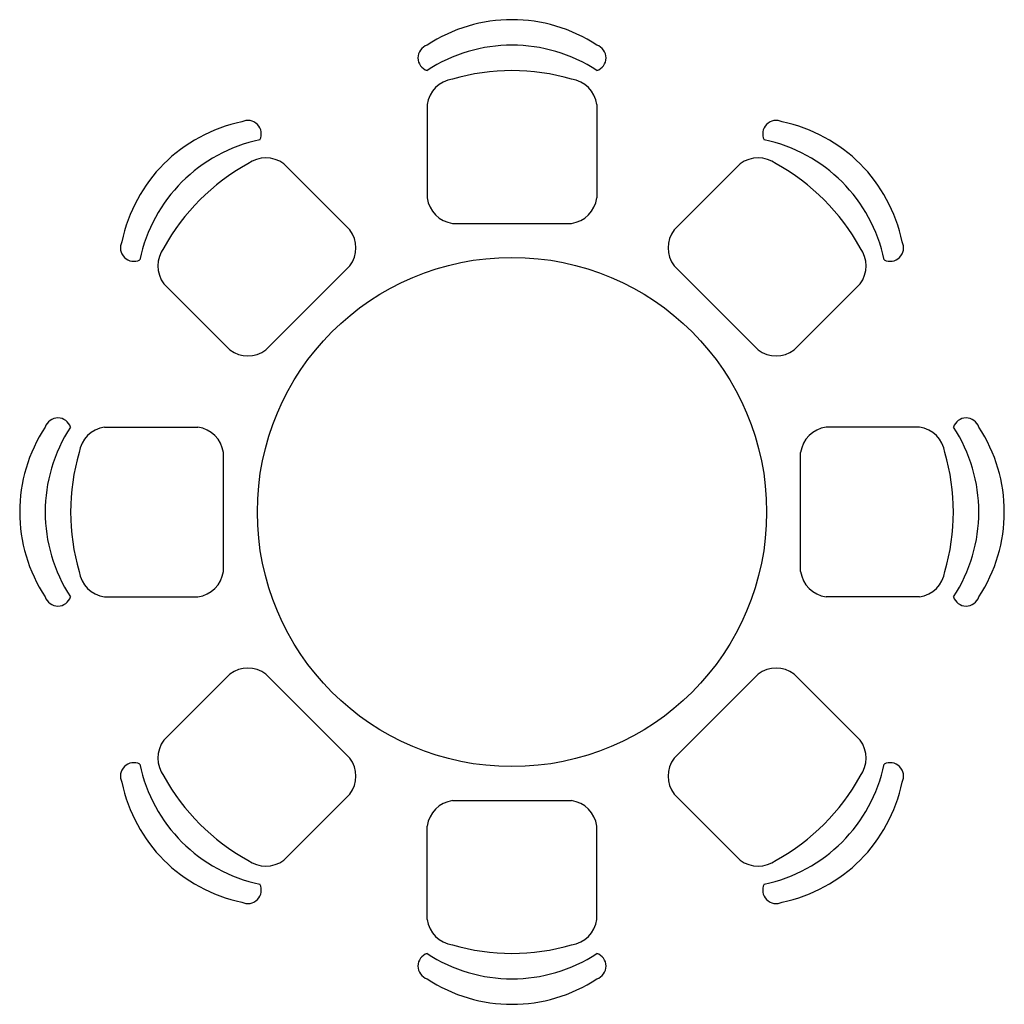
# Model space of a CAD drawing. Extents: x -1450 to 1450, y -1450 to 1450.
import ezdxf

# ---------------------------------------------------------------- set-up
doc = ezdxf.new("R2010")
doc.units = 0
doc.layers.add('aad blocks-grijs', color=8, linetype='Continuous')

msp = doc.modelspace()

# ---------------------------------------------------------------- linework, layer by layer
at = {"layer": 'aad blocks-grijs'}
for p, q in [((-250, 1200), (-250, 925)), ((250, 1200), (250, 925)), ((-671.8, 1025.3), (-477.3, 830.9)), ((671.8, 1025.3), (477.3, 830.9)), ((-175, 850), (175, 850)), ((-477.3, 724.8), (-724.8, 477.3)), ((477.3, 724.8), (724.8, 477.3)), ((-1025.3, 671.8), (-830.9, 477.3)), ((1025.3, 671.8), (830.9, 477.3)), ((-1200, 250), (-925, 250)), ((1200, 250), (925, 250)), ((-850, -175), (-850, 175)), ((850, -175), (850, 175)), ((-1200, -250), (-925, -250)), ((1200, -250), (925, -250)), ((-1025.3, -671.8), (-830.9, -477.3)), ((-724.8, -477.3), (-477.3, -724.8)), ((724.8, -477.3), (477.3, -724.8)), ((1025.3, -671.8), (830.9, -477.3)), ((-671.8, -1025.3), (-477.3, -830.9)), ((671.8, -1025.3), (477.3, -830.9)), ((-175, -850), (175, -850)), ((-250, -1200), (-250, -925)), ((250, -1200), (250, -925))]:
    msp.add_line(p, q, dxfattribs=at)
msp.add_circle((0, 0), 750, dxfattribs=at)
for centre, radius, start, end in [((0, 995.8), 454.2, 56.6015, 123.3985), ((-237.5, 1337.5), 39.5, 108.4349, 251.565), ((0, 920.8), 454.2, 56.6015, 123.3985), ((237.5, 1337.5), 39.5, 288.435, 71.5651), ((0, 675), 625, 73.7398, 106.2602), ((-162.5, 1187.5), 88.4, 98.1301, 171.8699), ((162.5, 1187.5), 88.4, 8.1301, 81.8699), ((-704.2, 704.2), 454.2, 101.6015, 168.3985), ((-777.8, 1113.7), 39.5, 333.4349, 116.565), ((777.8, 1113.7), 39.5, 63.435, 206.5651), ((704.2, 704.2), 454.2, 11.6015, 78.3985), ((-651.1, 651.1), 454.2, 101.6015, 168.3985), ((651.1, 651.1), 454.2, 11.6015, 78.3985), ((-477.3, 477.3), 625, 118.7398, 151.2602), ((-724.8, 954.6), 88.4, 53.1301, 126.8699), ((724.8, 954.6), 88.4, 53.1301, 126.8699), ((477.3, 477.3), 625, 28.7398, 61.2602), ((-162.5, 937.5), 88.4, 188.1301, 261.8699), ((162.5, 937.5), 88.4, 278.1301, 351.8699), ((-548, 777.8), 88.4, 323.1301, 36.8699), ((548, 777.8), 88.4, 143.1301, 216.8699), ((-1113.7, 777.8), 39.5, 153.4349, 296.5651), ((1113.7, 777.8), 39.5, 243.4349, 26.5651), ((-954.6, 724.8), 88.4, 143.1301, 216.8699), ((954.6, 724.8), 88.4, 323.1301, 36.8699), ((-777.8, 548), 88.4, 233.1301, 306.8699), ((777.8, 548), 88.4, 233.1301, 306.8699), ((-1337.5, 237.5), 39.5, 18.435, 161.5651), ((1337.5, 237.5), 39.5, 18.4349, 161.5651), ((-995.8, 0), 454.2, 146.6015, 213.3985), ((-920.8, 0), 454.2, 146.6015, 213.3985), ((-1187.5, 162.5), 88.4, 98.1301, 171.8699), ((-937.5, 162.5), 88.4, 8.1301, 81.8699), ((937.5, 162.5), 88.4, 98.1301, 171.8699), ((1187.5, 162.5), 88.4, 8.1301, 81.8699), ((920.8, 0), 454.2, 326.6015, 33.3985), ((995.8, 0), 454.2, 326.6015, 33.3985), ((-675, 0), 625, 163.7398, 196.2602), ((675, 0), 625, 343.7398, 16.2602), ((-1187.5, -162.5), 88.4, 188.1301, 261.8699), ((-937.5, -162.5), 88.4, 278.1301, 351.8699), ((937.5, -162.5), 88.4, 188.1301, 261.8699), ((1187.5, -162.5), 88.4, 278.1301, 351.8699), ((-1337.5, -237.5), 39.5, 198.435, 341.5651), ((1337.5, -237.5), 39.5, 198.435, 341.5651), ((-777.8, -548), 88.4, 53.1301, 126.8699), ((777.8, -548), 88.4, 53.1301, 126.8699), ((-954.6, -724.8), 88.4, 143.1301, 216.8699), ((954.6, -724.8), 88.4, 323.1301, 36.8699), ((-548, -777.8), 88.4, 323.1301, 36.8699), ((548, -777.8), 88.4, 143.1301, 216.8699), ((-1113.7, -777.8), 39.5, 63.435, 206.5651), ((-651.1, -651.1), 454.2, 191.6015, 258.3985), ((651.1, -651.1), 454.2, 281.6015, 348.3985), ((1113.7, -777.8), 39.5, 333.4349, 116.565), ((-477.3, -477.3), 625, 208.7398, 241.2602), ((477.3, -477.3), 625, 298.7398, 331.2602), ((-704.2, -704.2), 454.2, 191.6015, 258.3985), ((704.2, -704.2), 454.2, 281.6015, 348.3985), ((-162.5, -937.5), 88.4, 98.1301, 171.8699), ((162.5, -937.5), 88.4, 8.1301, 81.8699), ((-724.8, -954.6), 88.4, 233.1301, 306.8699), ((724.8, -954.6), 88.4, 233.1301, 306.8699), ((-777.8, -1113.7), 39.5, 243.4349, 26.5651), ((777.8, -1113.7), 39.5, 153.4349, 296.5651), ((-162.5, -1187.5), 88.4, 188.1301, 261.8699), ((162.5, -1187.5), 88.4, 278.1301, 351.8699), ((0, -675), 625, 253.7398, 286.2602), ((-237.5, -1337.5), 39.5, 108.435, 251.565), ((0, -920.8), 454.2, 236.6015, 303.3985), ((237.5, -1337.5), 39.5, 288.435, 71.565), ((0, -995.8), 454.2, 236.6015, 303.3985)]:
    msp.add_arc(centre, radius, start, end, dxfattribs=at)

doc.saveas('drawing.dxf')
